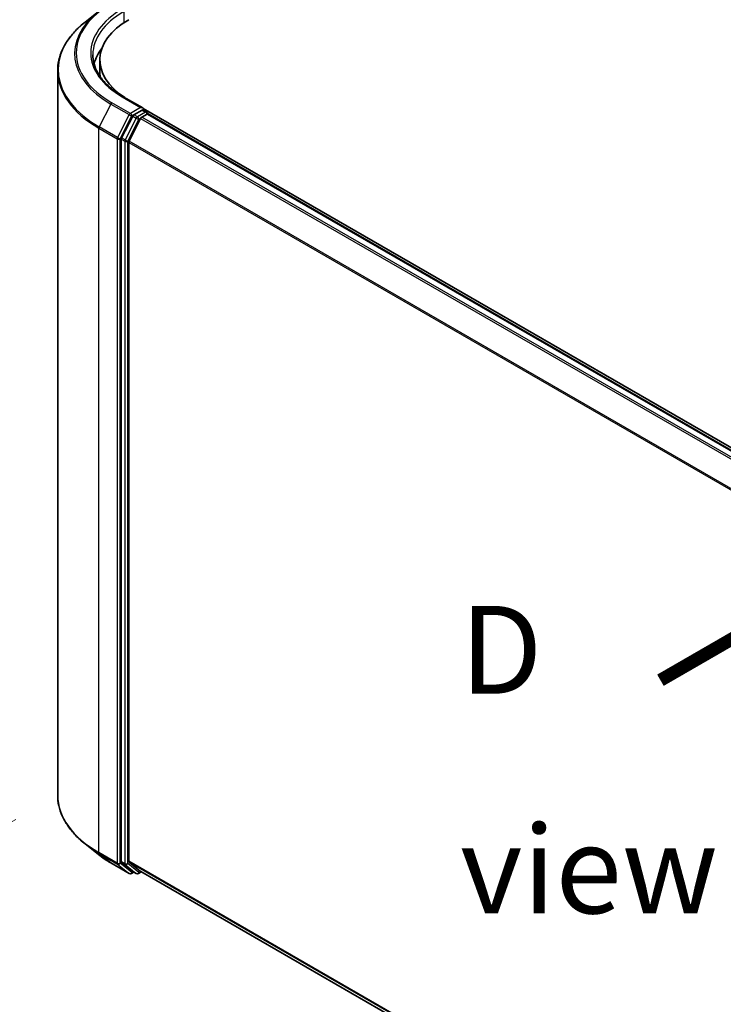
# Model space of a CAD drawing. Units: millimetres. Extents: x -1907 to 6745, y 32 to 1443.
# Drawn here: x -1782 to -1682, y 820 to 960 of the extents above; entities that cross this region are included whole.
import ezdxf

# ---------------------------------------------------------------- set-up
doc = ezdxf.new("R2010")
doc.units = ezdxf.units.MM
doc.header["$LTSCALE"] = 4
doc.layers.get('Defpoints').update_dxf_attribs({"lineweight": 25})
for name, color, linetype, lineweight in [('Dimension (ISO)', 7, 'Continuous', 18), ('Symbol (ISO)', 7, 'Continuous', 18), ('Visible (ISO)', 7, 'Continuous', 35), ('Visible Narrow (ISO)', 7, 'Continuous', 25)]:
    doc.layers.add(name, color=color, linetype=linetype, lineweight=lineweight)
doc.styles.add('Note Text (TK)', font='MS PGothic.ttf')
doc.dimstyles.new('Default - Method 1b (TK)', dxfattribs={"dimscale": 4, "dimtxt": 2.5, "dimasz": 2.5, "dimexe": 1, "dimexo": 1.5, "dimgap": 1, "dimtad": 1, "dimrnd": 1e-08, "dimdsep": 46, "dimtxsty": 'Note Text (TK)', "dimblk": 'OPEN', "dimcen": 0.09, "dimdle": 5, "dimclrd": 100, "dimclre": 100, "dimclrt": 7, "dimadec": 1, "dimazin": 1, "dimtfac": 1, "dimtmove": 0, "dimatfit": 3, "dimldrblk": 'OPEN', "dimfxl": 1, "dimtolj": 1, "dimlwd": -1, "dimlwe": -1, "dimarcsym": 0})

# ---------------------------------------------------------------- blocks, each defined once
blk = doc.blocks.new('_Open')
at = {"color": 0, "linetype": 'ByBlock', "lineweight": -2}
for p, q in [((-1, 0.167), (0, 0)), ((-1, -0.167), (0, 0)), ((0, 0), (-1, 0))]:
    blk.add_line(p, q, dxfattribs=at)
blk = doc.blocks.new('*D26')
at = {"layer": 'Defpoints', "color": 0}
for p in [(-1776.45, 849.67), (-1835.22, 815.73), (-1557.33, 736.75)]:
    blk.add_point(p, dxfattribs=at)
at = {"layer": 'Dimension (ISO)', "color": 100}
for p, q in [((-1782.42, 846.22), (-1839.21, 813.44)), ((-1638.27, 700.07), (-1826.6, 810.67)), ((-1563.31, 733.3), (-1633.63, 692.7))]:
    blk.add_line(p, q, dxfattribs=at)
at = {"layer": 'Dimension (ISO)', "color": 100, "xscale": 10, "yscale": 10, "zscale": 10}
for p, rotation in [((-1835.22, 815.73), 149.5750429622398), ((-1629.64, 695), 329.5750429622398)]:
    blk.add_blockref('_Open', p, dxfattribs=dict(at, rotation=rotation))
at = {"layer": 'Dimension (ISO)', "color": 7, "insert": (-1738.6, 770.25), "char_height": 14, "attachment_point": 4, "rotation": 329.575, "style": 'Note Text (TK)'}
blk.add_mtext('\\A1;{\\Q29.575;\\W0.820;\\H0.816x;300}', dxfattribs=at)

msp = doc.modelspace()

# ---------------------------------------------------------------- linework, layer by layer
at = {"layer": 'Visible (ISO)'}
for p, q in [((-1770.6574, 961.2138), (-1772.5484, 959.7169)), ((-1770.4457, 952.7049), (-1770.4457, 954.3379)), ((-1776.4457, 849.6701), (-1776.4457, 952.7796)), ((-1764.3481, 947.4893), (-1767.1144, 949.0864)), ((-1765.7718, 946.3342), (-1767.3566, 943.2231)), ((-1764.436, 947.1936), (-1765.6088, 946.5165)), ((-1764.478, 946.1895), (-1763.7289, 946.622)), ((-1764.2953, 947.2138), (-1763.791, 946.9227)), ((-1586.0501, 844.5291), (-1764.2653, 947.4216)), ((-1763.641, 946.6508), (-1763.641, 946.6629)), ((-1586.8813, 844.6205), (-1763.5789, 946.6369)), ((-1764.641, 946.0073), (-1766.296, 942.7586)), ((-1767.4058, 943.0379), (-1767.4058, 840.2241)), ((-1766.3452, 840.2804), (-1766.3452, 942.5734)), ((-1770.6574, 841.2359), (-1772.5484, 842.7328)), ((-1768.8707, 840.0301), (-1766.2544, 838.5196)), ((-1767.3566, 840.0957), (-1765.7718, 838.8146)), ((-1766.296, 840.152), (-1764.641, 838.8143)), ((-1765.6088, 838.7191), (-1765.9544, 838.5196)), ((-1765.2638, 838.5199), (-1765.7588, 838.8057)), ((-1764.9638, 838.5199), (-1764.5487, 838.7596)), ((-1764.628, 838.8054), (-1589.7978, 737.867))]:
    msp.add_line(p, q, dxfattribs=at)
for centre, start, end in [((-1763.941, 946.6629), 0, 60), ((-1766.1044, 838.7794), 240, 300), ((-1765.1138, 838.7797), 240, 300)]:
    msp.add_arc(centre, 0.3, start, end, dxfattribs=at)
for centre, major_axis, start_param, end_param in [((-1756.4457, 954.3379), (-14, 0), 5.49778714, 7.00969971), ((-1756.4457, 952.46), (-15, 0), 5.8655361, 6.13021947), ((-1756.4457, 952.7049), (-14, 0), 0, 0.09616306), ((-1764.6481, 947.3161), (0.4243, 0), 0, 1.57079633), ((-1765.6088, 946.2715), (0.15, 0.2598), 0.78539816, 1.66145621), ((-1764.478, 945.9446), (-0.15, -0.2598), 3.92699082, 4.80304887), ((-1764.436, 947.4385), (0.15, -0.2598), 0.15954809, 0.78539816), ((-1763.7289, 946.3771), (0.15, 0.2598), 0, 0.78539816), ((-1767.1937, 943.1604), (0.15, 0.2598), 1.66145621, 2.35619449), ((-1766.133, 942.6958), (-0.15, -0.2598), 4.80304887, 5.49778714), ((-1767.1937, 840.3466), (-0.15, -0.2598), 5.49778714, 6.19252542), ((-1766.133, 840.4029), (-0.15, -0.2598), 5.49778714, 6.19252542), ((-1765.6088, 839.0655), (-0.15, -0.2598), 6.19252542, 6.28318531), ((-1764.478, 839.0652), (-0.15, -0.2598), 6.19252542, 6.28318531)]:
    msp.add_ellipse(centre, major_axis=major_axis, ratio=0.57735027, start_param=start_param, end_param=end_param, dxfattribs=at)
for points, knots in [([(-1772.5484, 959.7169), (-1773.0462, 959.3228), (-1773.502, 958.9098), (-1774.322, 958.0515), (-1774.6863, 957.6063), (-1775.3167, 956.6899), (-1775.5829, 956.2188), (-1776.0115, 955.2579), (-1776.1739, 954.7682), (-1776.391, 953.7788), (-1776.4457, 953.2792), (-1776.4457, 952.7796)], [1.726057244, 1.726057244, 1.726057244, 1.726057244, 1.852084694, 1.852084694, 1.978112143, 1.978112143, 2.104139592, 2.104139592, 2.230167041, 2.230167041, 2.35619449, 2.35619449, 2.35619449, 2.35619449]), ([(-1767.1144, 949.0864), (-1767.6691, 949.4066), (-1768.1787, 949.7513), (-1769.0953, 950.4797), (-1769.5022, 950.8633), (-1770.2041, 951.6586), (-1770.499, 952.0703), (-1770.9717, 952.9102), (-1771.1495, 953.3385), (-1771.3864, 954.2021), (-1771.4457, 954.6375), (-1771.4457, 955.0728)], [3.141592654, 3.141592654, 3.141592654, 3.141592654, 3.298672286, 3.298672286, 3.455751919, 3.455751919, 3.612831551, 3.612831551, 3.769911184, 3.769911184, 3.926990817, 3.926990817, 3.926990817, 3.926990817]), ([(-1764.436, 947.1936), (-1764.4091, 947.2091), (-1764.3804, 947.2192), (-1764.3297, 947.2252), (-1764.3081, 947.2212), (-1764.2953, 947.2138)], [0.1851472285, 0.1851472285, 0.1851472285, 0.1851472285, 0.1965284229, 0.1965284229, 0.2079096173, 0.2079096173, 0.2079096173, 0.2079096173]), ([(-1772.5484, 842.7328), (-1773.0462, 843.1269), (-1773.502, 843.5399), (-1774.322, 844.3981), (-1774.6863, 844.8434), (-1775.3167, 845.7598), (-1775.5829, 846.2309), (-1776.0115, 847.1918), (-1776.1739, 847.6815), (-1776.391, 848.6709), (-1776.4457, 849.1705), (-1776.4457, 849.6701)], [3.296853571, 3.296853571, 3.296853571, 3.296853571, 3.42288102, 3.42288102, 3.548908469, 3.548908469, 3.674935918, 3.674935918, 3.800963367, 3.800963367, 3.926990817, 3.926990817, 3.926990817, 3.926990817]), ([(-1770.6574, 841.2359), (-1770.549, 841.1501), (-1770.4384, 841.0653), (-1770.2128, 840.8979), (-1770.0978, 840.8152), (-1769.8636, 840.6521), (-1769.7444, 840.5717), (-1769.5017, 840.413), (-1769.3783, 840.3348), (-1769.1275, 840.1807), (-1769.0001, 840.1048), (-1768.8707, 840.0301)], [2.986331737, 2.986331737, 2.986331737, 2.986331737, 3.01738392, 3.01738392, 3.048436103, 3.048436103, 3.079488287, 3.079488287, 3.11054047, 3.11054047, 3.141592654, 3.141592654, 3.141592654, 3.141592654])]:
    msp.add_open_spline(points, degree=3, knots=knots, dxfattribs=at)
at = {"layer": 'Visible Narrow (ISO)'}
for p, q in [((-1767.0523, 961.1965), (-1767.0523, 959.6137)), ((-1767.2644, 949.0715), (-1764.6481, 947.561)), ((-1768.8836, 948.0485), (-1770.5386, 944.7998)), ((-1768.8836, 948.0485), (-1766.2673, 946.538)), ((-1766.1044, 946.7202), (-1768.7207, 948.2308)), ((-1764.6481, 947.561), (-1766.1044, 946.7202)), ((-1766.2673, 946.538), (-1767.9223, 943.2893)), ((-1767.5472, 943.1041), (-1765.8922, 946.3528)), ((-1765.2768, 946.0485), (-1766.8617, 942.9373)), ((-1765.8922, 946.3528), (-1765.6088, 946.5165)), ((-1765.7718, 946.3342), (-1765.2768, 946.0485)), ((-1765.1138, 946.2307), (-1765.6088, 946.5165)), ((-1763.941, 946.9078), (-1765.1138, 946.2307)), ((-1587.7185, 844.1373), (-1764.478, 946.1895)), ((-1764.436, 947.1936), (-1763.941, 946.9078)), ((-1763.7289, 946.622), (-1586.9693, 844.5699)), ((-1767.9223, 943.2893), (-1770.5386, 944.7998)), ((-1766.4866, 942.7521), (-1764.9017, 945.8633)), ((-1764.9017, 945.8633), (-1764.6361, 946.0166)), ((-1764.641, 946.0073), (-1587.9578, 843.9992)), ((-1770.5878, 944.6146), (-1767.9715, 943.1041)), ((-1770.5878, 841.5051), (-1770.5878, 944.6146)), ((-1767.9715, 943.1041), (-1767.9715, 839.9946)), ((-1767.5472, 839.9946), (-1767.5472, 943.1041)), ((-1767.4058, 943.0379), (-1766.9108, 942.7521)), ((-1766.8617, 942.9373), (-1767.3566, 943.2231)), ((-1766.9108, 942.7521), (-1766.9108, 839.9383)), ((-1766.4866, 839.9383), (-1766.4866, 942.7521)), ((-1766.3452, 942.5734), (-1589.7892, 840.6387)), ((-1589.7121, 840.8078), (-1766.296, 942.7586)), ((-1767.9715, 839.9946), (-1770.5878, 841.5051)), ((-1770.5386, 841.3767), (-1767.9223, 839.8662)), ((-1768.8836, 840.039), (-1770.5386, 841.3767)), ((-1766.2673, 838.5285), (-1768.8836, 840.039)), ((-1767.9223, 839.8662), (-1766.2673, 838.5285)), ((-1765.8922, 838.6569), (-1767.5472, 839.9946)), ((-1766.9108, 839.9383), (-1767.4058, 840.2241)), ((-1767.3566, 840.0957), (-1766.8617, 839.8099)), ((-1766.8617, 839.8099), (-1765.2768, 838.5288)), ((-1764.9017, 838.6573), (-1766.4866, 839.9383)), ((-1589.7978, 738.3507), (-1766.3452, 840.2804)), ((-1766.296, 840.152), (-1589.7978, 738.2507)), ((-1765.6967, 838.7698), (-1765.8922, 838.6569)), ((-1765.2768, 838.5288), (-1765.7718, 838.8146)), ((-1764.6361, 838.8106), (-1764.9017, 838.6573)), ((-1589.7978, 737.8685), (-1764.641, 838.8143))]:
    msp.add_line(p, q, dxfattribs=at)
for centre, major_axis, ratio, start_param, end_param in [((-1756.4457, 955.3177), (-17.3595, 0), 0.57735027, 5.49778714, 7.06858347), ((-1756.4457, 955.3177), (-15.3, 0), 0.57735027, 5.49778714, 7.06858347), ((-1756.4457, 955.2296), (-17.59, 0), 0.57735027, 5.65304806, 7.06858347), ((-1756.4457, 955.0728), (-15, 0), 0.57735027, 5.49778714, 6.28318531), ((-1756.4457, 952.9364), (-19.9305, 0), 0.57735027, 5.65304806, 7.06858347), ((-1756.4457, 952.7796), (-20, 0), 0.57735027, 0, 0.78539816), ((-1767.2644, 948.8266), (0.15, 0.2598), 0.57735027, 0, 0.78539816), ((-1768.7207, 947.9858), (-0.15, -0.2598), 0.57735027, 3.92699082, 4.80304887), ((-1766.1044, 946.4753), (-0.15, -0.2598), 0.57735027, 3.92699082, 4.80304887), ((-1766.1044, 946.4753), (-0.2673, 0.1362), 0.07392213, 0.95337534, 2.52417167), ((-1766.1044, 946.4753), (0.15, -0.2598), 0.57735027, 0.78539816, 2.35619449), ((-1765.1138, 945.9857), (-0.15, -0.2598), 0.57735027, 3.92699082, 4.80304887), ((-1765.1138, 945.9857), (-0.2673, 0.1362), 0.07392213, 0.95337534, 2.52417167), ((-1765.1138, 945.9857), (0.15, -0.2598), 0.57735027, 0.78539816, 2.35619449), ((-1763.941, 946.6629), (0.15, 0.2598), 0.57735027, 0, 0.78539816), ((-1763.941, 946.6629), (0.15, -0.2598), 0.57735027, 1.07991365, 2.35619449), ((-1763.941, 946.6629), (0.3, 0), 0.57735027, 6.2130617, 6.28318531), ((-1770.3757, 944.7371), (0.15, 0.2598), 0.57735027, 1.66145621, 2.35619449), ((-1767.7594, 943.2266), (-0.15, -0.2598), 0.57735027, 4.80304887, 5.49778714), ((-1767.7594, 943.2266), (0.2673, -0.1362), 0.07392213, 4.094968, 5.66576432), ((-1767.7594, 943.2266), (-0.3, 0), 0.57735027, 0.78539816, 2.35619449), ((-1766.6987, 942.8746), (-0.15, -0.2598), 0.57735027, 4.80304887, 5.49778714), ((-1766.6987, 942.8746), (-0.3, 0), 0.57735027, 0.78539816, 2.35619449), ((-1766.6987, 942.8746), (0.2673, -0.1362), 0.07392213, 4.094968, 5.66576432), ((-1756.4457, 849.6701), (-20, 0), 0.57735027, 0, 0.78539816), ((-1756.4457, 849.5133), (19.9305, 0), 0.57735027, 3.7717299, 3.92699082), ((-1756.4457, 847.2201), (-17.59, 0), 0.57735027, 0.63013725, 0.78539816), ((-1770.3757, 841.6276), (-0.15, -0.2598), 0.57735027, 5.49778714, 6.19252542), ((-1768.7207, 840.2899), (-0.15, -0.2598), 0.57735027, 6.19252542, 6.28318531), ((-1767.7594, 840.1171), (0.3, 0), 0.57735027, 3.92699082, 5.49778714), ((-1767.7594, 840.1171), (-0.15, -0.2598), 0.57735027, 5.49778714, 6.19252542), ((-1767.7594, 840.1171), (-0.1886, -0.2333), 0.8131434, 0.12734403, 1.69814035), ((-1766.6987, 840.0608), (0.3, 0), 0.57735027, 3.92699082, 5.49778714), ((-1766.6987, 840.0608), (-0.15, -0.2598), 0.57735027, 5.49778714, 6.19252542), ((-1766.6987, 840.0608), (-0.1886, -0.2333), 0.8131434, 0.12734403, 1.69814035), ((-1766.1044, 838.7794), (-0.1886, -0.2333), 0.8131434, 0.12734403, 1.69814035), ((-1766.1044, 838.7794), (-0.15, -0.2598), 0.57735027, 6.19252542, 6.28318531), ((-1766.1044, 838.7794), (0.15, -0.2598), 0.57735027, 0, 0.78539816), ((-1765.1138, 838.7797), (-0.1886, -0.2333), 0.8131434, 0.12734403, 1.69814035), ((-1765.1138, 838.7797), (-0.15, -0.2598), 0.57735027, 6.19252542, 6.28318531), ((-1765.1138, 838.7797), (0.15, -0.2598), 0.57735027, 0, 0.78539816)]:
    msp.add_ellipse(centre, major_axis=major_axis, ratio=ratio, start_param=start_param, end_param=end_param, dxfattribs=at)

# ---------------------------------------------------------------- texts
at = {"layer": 'Symbol (ISO)', "color": 7, "insert": (-1691.4563, 865.1658), "char_height": 20, "attachment_point": 4, "rotation": 30, "line_spacing_factor": 1.5, "style": 'Note Text (TK)'}
msp.add_mtext('\\fMS PGothic|b0|i0;{\\H20.0000;→}', dxfattribs=at)
at = {"layer": 'Symbol (ISO)', "color": 7, "insert": (-1719.205, 854.731), "char_height": 12.5, "width": 52.19298, "attachment_point": 4, "line_spacing_factor": 1.5, "style": 'Note Text (TK)'}
msp.add_mtext('\\fＭＳ Ｐゴシック|b0|i0;D view', dxfattribs=at)

# ---------------------------------------------------------------- dimensions: what is measured, and where the dimension line sits
at = {"layer": 'Dimension (ISO)', "color": 100}
dim = msp.add_linear_dim(base=(-1835.2236, 815.7347), p1=(-1557.3315, 736.7522), p2=(-1776.4457, 849.6701), angle=329.575043, text='{\\Q29.575;\\W0.820;\\H0.816x;300}', dimstyle='Default - Method 1b (TK)', override={"dimtxt": 3.5, "dimgap": 1, "dimdec": 0, "dimlfac": 0.2, "dimtol": 0, "dimlim": 0, "dimtp": 0, "dimtm": 0, "dimtdec": 0, "dimtofl": 0, "dimatfit": 1}, dxfattribs=at)
dim.commit()
dim.dimension.update_dxf_attribs({"geometry": '*D26', "text_midpoint": (-1732.4343, 755.3683), "dimtype": 160})

doc.saveas('drawing.dxf')
